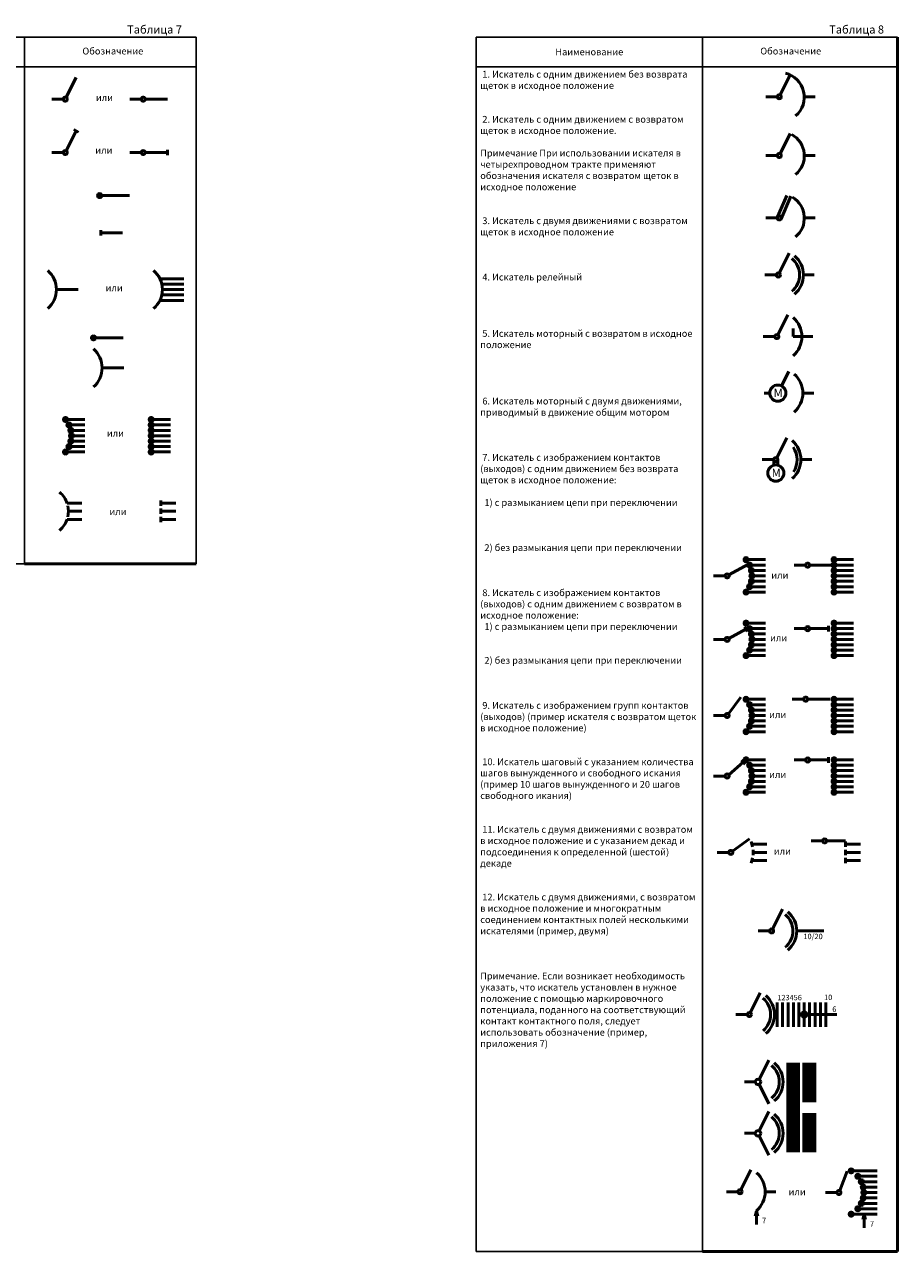
# Model space of a CAD drawing. Units: millimetres. Extents: x 2441 to 4766, y 634 to 1472.
# Drawn here: x 4202 to 4524, y 1018 to 1472 of the extents above; entities that cross this region are included whole.
import ezdxf

# ---------------------------------------------------------------- set-up
doc = ezdxf.new("R2010")
doc.units = ezdxf.units.MM
doc.layers.get('0').update_dxf_attribs({"color": 252})
for name, color, linetype, lineweight in [('основные линии', 7, 'Continuous', 50), ('основные линии @ 1', 7, 'Continuous', 50), ('рамка-тонкие линии', 7, 'Continuous', 30)]:
    doc.layers.add(name, color=color, linetype=linetype, lineweight=lineweight)
doc.layers.add('текст', color=7, linetype='Continuous')
doc.layers.add('текст @ 1', color=7, linetype='Continuous')
doc.styles.add('стиль 2.5 ГОСТ', font='txt', dxfattribs={"oblique": 15, "height": 2.5})
doc.styles.add('стиль 3.5 ГОСТ', font='txt', dxfattribs={"oblique": 15, "height": 3.5})
doc.styles.add('стиль 5 ГОСТ', font='txt', dxfattribs={"oblique": 15, "height": 5})

# ---------------------------------------------------------------- blocks, each defined once
blk = doc.blocks.new('*T11')
at = {"layer": 'рамка-тонкие линии', "color": 0, "linetype": 'ByBlock', "lineweight": -2, "transparency": 16777216}
for p, q in [((0, 0), (83.638623, 0)), ((0, 0), (0, -194.734932)), ((83.638623, 0), (83.638623, -194.734932)), ((0, -11), (83.638623, -11)), ((0, -194.734932), (83.638623, -194.734932))]:
    blk.add_line(p, q, dxfattribs=at)
at = {"layer": 'рамка-тонкие линии', "color": 0, "transparency": 16777216, "char_height": 2.5, "width": 80.638623}
for s, insert, attachment_point, style in [('{\\C256;Наименование}', (41.819311, -5.5), 5, 'стиль 2.5 ГОСТ'), ('{\\C256; 1. Щетка искателя с размыканием цепи при переключении\\P\\P\\P\\P 2. Щетка искателя без размыкания цепи при переключении\\P\\P\\P\\P 3. Контакт (выход) поля искателя\\P\\P\\P 4. Группа контактов (выходов) поля искателя\\P\\P\\P 5. Поле искателя контактное\\P\\P\\P\\P\\P\\P 6. Поле искателя контактное с исходным положением\\P\\PПримечание. Обозначение исходного положения применяют при необходимости\\P\\P 7. Поле искателя контактное с изображением контактов (выходов)\\P\\P\\P\\P 8. Поле искателя с изображением групп контактов (выходов)}', (1.5, -12.5), 1, 'стиль 3.5 ГОСТ')]:
    blk.add_mtext(s, dxfattribs=dict(at, insert=insert, attachment_point=attachment_point, style=style))
blk = doc.blocks.new('*T12')
at = {"layer": 'рамка-тонкие линии', "color": 0, "linetype": 'ByBlock', "lineweight": -2, "transparency": 16777216}
for p, q in [((0, 0), (83.638623, 0)), ((0, 0), (0, -449.01199)), ((83.638623, 0), (83.638623, -449.01199)), ((0, -11), (83.638623, -11)), ((0, -449.01199), (83.638623, -449.01199))]:
    blk.add_line(p, q, dxfattribs=at)
at = {"layer": 'рамка-тонкие линии', "color": 0, "transparency": 16777216, "char_height": 2.5, "width": 80.638623}
for s, insert, attachment_point, style in [('{\\C256;Наименование}', (41.819311, -5.5), 5, 'стиль 2.5 ГОСТ'), ('{\\C256; 1. Искатель с одним движением без возврата щеток в исходное положение\\P\\P\\P 2. Искатель с одним движением с возвратом щеток в исходное положение.\\P\\PПримечание При использовании искателя в четырехпроводном тракте применяют обозначения искателя с возвратом щеток в исходное положение\\P\\P\\P 3. Искатель с двумя движениями с возвратом щеток в исходное положение\\P\\P\\P\\P 4. Искатель релейный\\P\\P\\P\\P\\P 5. Искатель моторный с возвратом в исходное положение\\P\\P\\P\\P\\P 6. Искатель моторный с двумя движениями, приводимый в движение общим мотором\\P\\P\\P\\P 7. Искатель с изображением контактов (выходов) с одним движением без возврата щеток в исходное положение:\\P\\P  1) с размыканием цепи при переключении \\P\\P\\P\\P  2) без размыкания цепи при переключении\\P\\P\\P\\P  \\P 8. Искатель с изображением контактов (выходов) с одним движением с возвратом в исходное положение:\\P  1) с размыканием цепи при переключении\\P\\P\\P  2) без размыкания цепи при переключении\\P\\P\\P\\P 9. Искатель с изображением групп контактов (выходов) (пример искателя с возвратом щеток в исходное положение)\\P\\P\\P 10. Искатель шаговый с указанием количества шагов вынужденного и свободного искания (пример 10 шагов вынужденного и 20 шагов свободного икания)\\P\\P\\P 11. Искатель с двумя движениями с возвратом в исходное положение и с указанием декад и подсоединения к определенной (шестой) декаде\\P\\P\\P 12. Искатель с двумя движениями, с возвратом в исходное положение и многократным соединением контактных полей несколькими искателями (пример, двумя)\\P\\P\\P\\PПримечание. Если возникает необходимость указать, что искатель установлен в нужное положение с помощью маркировочного потенциала, поданного на соответствующий контакт контактного поля, следует использовать обозначение (пример, приложения 7)}', (1.5, -12.5), 1, 'стиль 3.5 ГОСТ')]:
    blk.add_mtext(s, dxfattribs=dict(at, insert=insert, attachment_point=attachment_point, style=style))

msp = doc.modelspace()

# ---------------------------------------------------------------- hatches: boundary and pattern name
at = {"layer": 'основные линии'}
h = msp.add_hatch(color=256, dxfattribs=at)
h.dxf.hatch_style = 1
h.paths.add_polyline_path([(4228.59, 1408.71, 1), (4230.09, 1408.71, 1)])
h = msp.add_hatch(color=256, dxfattribs=at)
h.dxf.hatch_style = 1
h.paths.add_polyline_path([(4226.31, 1356.09, 1), (4227.81, 1356.09, 1)])
h = msp.add_hatch(color=256, dxfattribs=at)
h.dxf.hatch_style = 1
h.paths.add_polyline_path([(4215.96, 1325.91, 1), (4217.46, 1325.91, 1)])
h = msp.add_hatch(color=256, dxfattribs=at)
h.dxf.hatch_style = 1
h.paths.add_polyline_path([(4217.26, 1323.91, 1), (4218.76, 1323.91, 1)])
h = msp.add_hatch(color=256, dxfattribs=at)
h.dxf.hatch_style = 1
h.paths.add_polyline_path([(4247.64, 1325.91, 1), (4249.14, 1325.91, 1)])
h = msp.add_hatch(color=256, dxfattribs=at)
h.dxf.hatch_style = 1
h.paths.add_polyline_path([(4247.64, 1323.91, 1), (4249.14, 1323.91, 1)])
h = msp.add_hatch(color=256, dxfattribs=at)
h.dxf.hatch_style = 1
h.paths.add_polyline_path([(4217.95, 1321.91, 1), (4219.45, 1321.91, 1)])
h = msp.add_hatch(color=256, dxfattribs=at)
h.dxf.hatch_style = 1
h.paths.add_polyline_path([(4218.17, 1319.91, 1), (4219.67, 1319.91, 1)])
h = msp.add_hatch(color=256, dxfattribs=at)
h.dxf.hatch_style = 1
h.paths.add_polyline_path([(4247.64, 1321.91, 1), (4249.14, 1321.91, 1)])
h = msp.add_hatch(color=256, dxfattribs=at)
h.dxf.hatch_style = 1
h.paths.add_polyline_path([(4247.64, 1319.91, 1), (4249.14, 1319.91, 1)])
h = msp.add_hatch(color=256, dxfattribs=at)
h.dxf.hatch_style = 1
h.paths.add_polyline_path([(4217.26, 1315.91, 1), (4218.76, 1315.91, 1)])
h = msp.add_hatch(color=256, dxfattribs=at)
h.dxf.hatch_style = 1
h.paths.add_polyline_path([(4217.95, 1317.91, 1), (4219.45, 1317.91, 1)])
h = msp.add_hatch(color=256, dxfattribs=at)
h.dxf.hatch_style = 1
h.paths.add_polyline_path([(4247.64, 1317.91, 1), (4249.14, 1317.91, 1)])
h = msp.add_hatch(color=256, dxfattribs=at)
h.dxf.hatch_style = 1
h.paths.add_polyline_path([(4247.64, 1315.91, 1), (4249.14, 1315.91, 1)])
h = msp.add_hatch(color=256, dxfattribs=at)
h.dxf.hatch_style = 1
h.paths.add_polyline_path([(4215.96, 1313.91, 1), (4217.46, 1313.91, 1)])
h = msp.add_hatch(color=256, dxfattribs=at)
h.dxf.hatch_style = 1
h.paths.add_polyline_path([(4247.64, 1313.91, 1), (4249.14, 1313.91, 1)])
h = msp.add_hatch(color=256, dxfattribs=at)
h.dxf.hatch_style = 1
h.paths.add_polyline_path([(4467.58, 1274.1, 1), (4469.08, 1274.1, 1)])
h = msp.add_hatch(color=256, dxfattribs=at)
h.dxf.hatch_style = 1
h.paths.add_polyline_path([(4500.11, 1274.1, 1), (4501.61, 1274.1, 1)])
h = msp.add_hatch(color=256, dxfattribs=at)
h.dxf.hatch_style = 1
h.paths.add_polyline_path([(4468.87, 1272.1, 1), (4470.37, 1272.1, 1)])
h = msp.add_hatch(color=256, dxfattribs=at)
h.dxf.hatch_style = 1
h.paths.add_polyline_path([(4469.56, 1270.1, 1), (4471.06, 1270.1, 1)])
h = msp.add_hatch(color=256, dxfattribs=at)
h.dxf.hatch_style = 1
h.paths.add_polyline_path([(4500.11, 1272.1, 1), (4501.61, 1272.1, 1)])
h = msp.add_hatch(color=256, dxfattribs=at)
h.dxf.hatch_style = 1
h.paths.add_polyline_path([(4500.11, 1270.1, 1), (4501.61, 1270.1, 1)])
h = msp.add_hatch(color=256, dxfattribs=at)
h.dxf.hatch_style = 1
h.paths.add_polyline_path([(4469.56, 1266.1, 1), (4471.06, 1266.1, 1)])
h = msp.add_hatch(color=256, dxfattribs=at)
h.dxf.hatch_style = 1
h.paths.add_polyline_path([(4469.78, 1268.1, 1), (4471.28, 1268.1, 1)])
h = msp.add_hatch(color=256, dxfattribs=at)
h.dxf.hatch_style = 1
h.paths.add_polyline_path([(4500.11, 1268.1, 1), (4501.61, 1268.1, 1)])
h = msp.add_hatch(color=256, dxfattribs=at)
h.dxf.hatch_style = 1
h.paths.add_polyline_path([(4500.11, 1266.1, 1), (4501.61, 1266.1, 1)])
h = msp.add_hatch(color=256, dxfattribs=at)
h.dxf.hatch_style = 1
h.paths.add_polyline_path([(4467.58, 1262.1, 1), (4469.08, 1262.1, 1)])
h = msp.add_hatch(color=256, dxfattribs=at)
h.dxf.hatch_style = 1
h.paths.add_polyline_path([(4468.87, 1264.1, 1), (4470.37, 1264.1, 1)])
h = msp.add_hatch(color=256, dxfattribs=at)
h.dxf.hatch_style = 1
h.paths.add_polyline_path([(4500.11, 1264.1, 1), (4501.61, 1264.1, 1)])
h = msp.add_hatch(color=256, dxfattribs=at)
h.dxf.hatch_style = 1
h.paths.add_polyline_path([(4500.11, 1262.1, 1), (4501.61, 1262.1, 1)])
h = msp.add_hatch(color=256, dxfattribs=at)
h.dxf.hatch_style = 1
h.paths.add_polyline_path([(4467.58, 1250.62, 1), (4469.08, 1250.62, 1)])
h = msp.add_hatch(color=256, dxfattribs=at)
h.dxf.hatch_style = 1
h.paths.add_polyline_path([(4468.87, 1248.62, 1), (4470.37, 1248.62, 1)])
h = msp.add_hatch(color=256, dxfattribs=at)
h.dxf.hatch_style = 1
h.paths.add_polyline_path([(4500.11, 1250.62, 1), (4501.61, 1250.62, 1)])
h = msp.add_hatch(color=256, dxfattribs=at)
h.dxf.hatch_style = 1
h.paths.add_polyline_path([(4500.11, 1248.62, 1), (4501.61, 1248.62, 1)])
h = msp.add_hatch(color=256, dxfattribs=at)
h.dxf.hatch_style = 1
h.paths.add_polyline_path([(4469.56, 1246.62, 1), (4471.06, 1246.62, 1)])
h = msp.add_hatch(color=256, dxfattribs=at)
h.dxf.hatch_style = 1
h.paths.add_polyline_path([(4469.56, 1242.62, 1), (4471.06, 1242.62, 1)])
h = msp.add_hatch(color=256, dxfattribs=at)
h.dxf.hatch_style = 1
h.paths.add_polyline_path([(4469.78, 1244.62, 1), (4471.28, 1244.62, 1)])
h = msp.add_hatch(color=256, dxfattribs=at)
h.dxf.hatch_style = 1
h.paths.add_polyline_path([(4500.11, 1246.62, 1), (4501.61, 1246.62, 1)])
h = msp.add_hatch(color=256, dxfattribs=at)
h.dxf.hatch_style = 1
h.paths.add_polyline_path([(4500.11, 1244.62, 1), (4501.61, 1244.62, 1)])
h = msp.add_hatch(color=256, dxfattribs=at)
h.dxf.hatch_style = 1
h.paths.add_polyline_path([(4500.11, 1242.62, 1), (4501.61, 1242.62, 1)])
h = msp.add_hatch(color=256, dxfattribs=at)
h.dxf.hatch_style = 1
h.paths.add_polyline_path([(4467.58, 1238.62, 1), (4469.08, 1238.62, 1)])
h = msp.add_hatch(color=256, dxfattribs=at)
h.dxf.hatch_style = 1
h.paths.add_polyline_path([(4468.87, 1240.62, 1), (4470.37, 1240.62, 1)])
h = msp.add_hatch(color=256, dxfattribs=at)
h.dxf.hatch_style = 1
h.paths.add_polyline_path([(4500.11, 1240.62, 1), (4501.61, 1240.62, 1)])
h = msp.add_hatch(color=256, dxfattribs=at)
h.dxf.hatch_style = 1
h.paths.add_polyline_path([(4500.11, 1238.62, 1), (4501.61, 1238.62, 1)])
h = msp.add_hatch(color=256, dxfattribs=at)
h.dxf.hatch_style = 1
h.paths.add_polyline_path([(4467.58, 1222.48, 1), (4469.08, 1222.48, 1)])
h = msp.add_hatch(color=256, dxfattribs=at)
h.dxf.hatch_style = 1
h.paths.add_polyline_path([(4468.87, 1220.48, 1), (4470.37, 1220.48, 1)])
h = msp.add_hatch(color=256, dxfattribs=at)
h.dxf.hatch_style = 1
h.paths.add_polyline_path([(4500.11, 1222.48, 1), (4501.61, 1222.48, 1)])
h = msp.add_hatch(color=256, dxfattribs=at)
h.dxf.hatch_style = 1
h.paths.add_polyline_path([(4500.11, 1220.48, 1), (4501.61, 1220.48, 1)])
h = msp.add_hatch(color=256, dxfattribs=at)
h.dxf.hatch_style = 1
h.paths.add_polyline_path([(4469.56, 1218.48, 1), (4471.06, 1218.48, 1)])
h = msp.add_hatch(color=256, dxfattribs=at)
h.dxf.hatch_style = 1
h.paths.add_polyline_path([(4469.78, 1216.48, 1), (4471.28, 1216.48, 1)])
h = msp.add_hatch(color=256, dxfattribs=at)
h.dxf.hatch_style = 1
h.paths.add_polyline_path([(4500.11, 1218.48, 1), (4501.61, 1218.48, 1)])
h = msp.add_hatch(color=256, dxfattribs=at)
h.dxf.hatch_style = 1
h.paths.add_polyline_path([(4500.11, 1216.48, 1), (4501.61, 1216.48, 1)])
h = msp.add_hatch(color=256, dxfattribs=at)
h.dxf.hatch_style = 1
h.paths.add_polyline_path([(4467.58, 1210.48, 1), (4469.08, 1210.48, 1)])
h = msp.add_hatch(color=256, dxfattribs=at)
h.dxf.hatch_style = 1
h.paths.add_polyline_path([(4468.87, 1212.48, 1), (4470.37, 1212.48, 1)])
h = msp.add_hatch(color=256, dxfattribs=at)
h.dxf.hatch_style = 1
h.paths.add_polyline_path([(4469.56, 1214.48, 1), (4471.06, 1214.48, 1)])
h = msp.add_hatch(color=256, dxfattribs=at)
h.dxf.hatch_style = 1
h.paths.add_polyline_path([(4500.11, 1214.48, 1), (4501.61, 1214.48, 1)])
h = msp.add_hatch(color=256, dxfattribs=at)
h.dxf.hatch_style = 1
h.paths.add_polyline_path([(4500.11, 1212.48, 1), (4501.61, 1212.48, 1)])
h = msp.add_hatch(color=256, dxfattribs=at)
h.dxf.hatch_style = 1
h.paths.add_polyline_path([(4500.11, 1210.48, 1), (4501.61, 1210.48, 1)])
h = msp.add_hatch(color=256, dxfattribs=at)
h.dxf.hatch_style = 1
h.paths.add_polyline_path([(4467.58, 1200.11, 1), (4469.08, 1200.11, 1)])
h = msp.add_hatch(color=256, dxfattribs=at)
h.dxf.hatch_style = 1
h.paths.add_polyline_path([(4468.87, 1198.11, 1), (4470.37, 1198.11, 1)])
h = msp.add_hatch(color=256, dxfattribs=at)
h.dxf.hatch_style = 1
h.paths.add_polyline_path([(4500.11, 1200.11, 1), (4501.61, 1200.11, 1)])
h = msp.add_hatch(color=256, dxfattribs=at)
h.dxf.hatch_style = 1
h.paths.add_polyline_path([(4500.11, 1198.11, 1), (4501.61, 1198.11, 1)])
h = msp.add_hatch(color=256, dxfattribs=at)
h.dxf.hatch_style = 1
h.paths.add_polyline_path([(4469.56, 1196.11, 1), (4471.06, 1196.11, 1)])
h = msp.add_hatch(color=256, dxfattribs=at)
h.dxf.hatch_style = 1
h.paths.add_polyline_path([(4469.78, 1194.11, 1), (4471.28, 1194.11, 1)])
h = msp.add_hatch(color=256, dxfattribs=at)
h.dxf.hatch_style = 1
h.paths.add_polyline_path([(4500.11, 1196.11, 1), (4501.61, 1196.11, 1)])
h = msp.add_hatch(color=256, dxfattribs=at)
h.dxf.hatch_style = 1
h.paths.add_polyline_path([(4500.11, 1194.11, 1), (4501.61, 1194.11, 1)])
h = msp.add_hatch(color=256, dxfattribs=at)
h.dxf.hatch_style = 1
h.paths.add_polyline_path([(4467.58, 1188.11, 1), (4469.08, 1188.11, 1)])
h = msp.add_hatch(color=256, dxfattribs=at)
h.dxf.hatch_style = 1
h.paths.add_polyline_path([(4468.87, 1190.11, 1), (4470.37, 1190.11, 1)])
h = msp.add_hatch(color=256, dxfattribs=at)
h.dxf.hatch_style = 1
h.paths.add_polyline_path([(4469.56, 1192.11, 1), (4471.06, 1192.11, 1)])
h = msp.add_hatch(color=256, dxfattribs=at)
h.dxf.hatch_style = 1
h.paths.add_polyline_path([(4500.11, 1192.11, 1), (4501.61, 1192.11, 1)])
h = msp.add_hatch(color=256, dxfattribs=at)
h.dxf.hatch_style = 1
h.paths.add_polyline_path([(4500.11, 1190.11, 1), (4501.61, 1190.11, 1)])
h = msp.add_hatch(color=256, dxfattribs=at)
h.dxf.hatch_style = 1
h.paths.add_polyline_path([(4500.11, 1188.11, 1), (4501.61, 1188.11, 1)])
h = msp.add_hatch(color=256, dxfattribs=at)
h.dxf.hatch_style = 1
h.paths.add_polyline_path([(4489.84, 1106.91, 0.414214), (4488.84, 1105.91, 0.414214), (4489.84, 1104.91)])
h.paths.add_polyline_path([(4490.84, 1105.91, 0.414214), (4489.84, 1106.91), (4489.84, 1104.91, 0.414214)])
h = msp.add_hatch(color=256, dxfattribs=at)
h.dxf.hatch_style = 1
h.paths.add_polyline_path([(4506.44, 1048.11, 1), (4507.94, 1048.11, 1)])
h = msp.add_hatch(color=256, dxfattribs=at)
h.dxf.hatch_style = 1
h.paths.add_polyline_path([(4508.91, 1046.11, 1), (4510.41, 1046.11, 1)])
h = msp.add_hatch(color=256, dxfattribs=at)
h.dxf.hatch_style = 1
h.paths.add_polyline_path([(4510.2, 1044.11, 1), (4511.7, 1044.11, 1)])
h = msp.add_hatch(color=256, dxfattribs=at)
h.dxf.hatch_style = 1
h.paths.add_polyline_path([(4510.89, 1042.11, 1), (4512.39, 1042.11, 1)])
h = msp.add_hatch(color=256, dxfattribs=at)
h.dxf.hatch_style = 1
h.paths.add_polyline_path([(4510.89, 1038.11, 1), (4512.39, 1038.11, 1)])
h = msp.add_hatch(color=256, dxfattribs=at)
h.dxf.hatch_style = 1
h.paths.add_polyline_path([(4511.11, 1040.11, 1), (4512.61, 1040.11, 1)])
h = msp.add_hatch(color=256, dxfattribs=at)
h.dxf.hatch_style = 1
h.paths.add_polyline_path([(4508.91, 1034.11, 1), (4510.41, 1034.11, 1)])
h = msp.add_hatch(color=256, dxfattribs=at)
h.dxf.hatch_style = 1
h.paths.add_polyline_path([(4510.2, 1036.11, 1), (4511.7, 1036.11, 1)])
h = msp.add_hatch(color=256, dxfattribs=at)
h.dxf.hatch_style = 1
h.paths.add_polyline_path([(4506.44, 1032.11, 1), (4507.94, 1032.11, 1)])

# ---------------------------------------------------------------- linework, layer by layer
for p, q in [((4524.31, 1018.32), (4524.31, 1467.33)), ((4216.96, 1445.04), (4220.65, 1452.41)), ((4480.93, 1445.9), (4484.62, 1453.33)), ((4211.63, 1444.36), (4215.88, 1444.36)), ((4240.45, 1444.36), (4244.7, 1444.36)), ((4246.2, 1444.36), (4254.45, 1444.36)), ((4475.6, 1445.23), (4479.85, 1445.23)), ((4489.87, 1445.23), (4493.87, 1445.23)), ((4216.96, 1425.28), (4220.65, 1432.66)), ((4219.76, 1433.11), (4221.55, 1432.21)), ((4480.93, 1424.19), (4484.62, 1431.63)), ((4211.63, 1424.61), (4215.88, 1424.61)), ((4240.45, 1424.61), (4244.7, 1424.61)), ((4246.2, 1424.61), (4254.45, 1424.61)), ((4254.45, 1425.61), (4254.45, 1423.61)), ((4475.6, 1423.52), (4479.85, 1423.52)), ((4489.87, 1423.52), (4493.87, 1423.52)), ((4230.09, 1408.71), (4240.34, 1408.71)), ((4479.95, 1400.81), (4483.37, 1408.79)), ((4481.25, 1400.06), (4484.85, 1408.45)), ((4475.6, 1400.44), (4479.85, 1400.44)), ((4489.87, 1400.44), (4493.87, 1400.44)), ((4229.8, 1395.94), (4229.8, 1393.94)), ((4229.8, 1394.94), (4237.8, 1394.94)), ((4480.6, 1380.02), (4484.29, 1387.4)), ((4475.26, 1379.35), (4479.51, 1379.35)), ((4489.53, 1379.35), (4493.53, 1379.35)), ((4251.63, 1377.97), (4260.53, 1377.97)), ((4252.31, 1375.97), (4260.53, 1375.97)), ((4213.38, 1373.97), (4221.38, 1373.97)), ((4251.63, 1369.97), (4260.53, 1369.97)), ((4252.31, 1371.97), (4260.53, 1371.97)), ((4252.53, 1373.97), (4260.53, 1373.97)), ((4480.04, 1357.23), (4483.73, 1364.61)), ((4474.71, 1356.56), (4478.96, 1356.56)), ((4485.72, 1359.58), (4485.71, 1356.58)), ((4485.73, 1356.58), (4492.98, 1356.56)), ((4227.81, 1356.09), (4238.06, 1356.09)), ((4230.27, 1344.99), (4238.27, 1344.99)), ((4481.41, 1338.35), (4484.1, 1343.72)), ((4475.07, 1335.67), (4477.07, 1335.67)), ((4489.34, 1335.67), (4493.34, 1335.67)), ((4216.71, 1325.91), (4223.92, 1325.91)), ((4248.39, 1325.91), (4255.59, 1325.91)), ((4218.01, 1323.91), (4223.92, 1323.91)), ((4218.7, 1321.91), (4223.92, 1321.91)), ((4248.39, 1323.91), (4255.59, 1323.91)), ((4248.39, 1321.91), (4255.59, 1321.91)), ((4218.01, 1315.91), (4223.92, 1315.91)), ((4218.7, 1317.91), (4223.92, 1317.91)), ((4218.92, 1319.91), (4223.92, 1319.91)), ((4248.39, 1319.91), (4255.59, 1319.91)), ((4248.39, 1317.91), (4255.59, 1317.91)), ((4248.39, 1315.91), (4255.59, 1315.91)), ((4479.68, 1311.78), (4483.37, 1319.16)), ((4216.71, 1313.91), (4223.92, 1313.91)), ((4248.39, 1313.91), (4255.59, 1313.91)), ((4474.34, 1311.11), (4478.59, 1311.11)), ((4478.59, 1311.11), (4478.59, 1308.94)), ((4480.09, 1311.11), (4480.09, 1308.94)), ((4488.61, 1311.11), (4492.61, 1311.11)), ((4217.3, 1294.98), (4222.8, 1294.98)), ((4251.99, 1295.98), (4251.99, 1293.98)), ((4251.99, 1294.98), (4257.49, 1294.98)), ((4251.99, 1292.98), (4251.99, 1290.98)), ((4217.3, 1288.98), (4222.8, 1288.98)), ((4217.8, 1291.98), (4222.8, 1291.98)), ((4251.99, 1291.98), (4257.49, 1291.98)), ((4251.99, 1289.98), (4251.99, 1287.98)), ((4251.99, 1288.98), (4257.49, 1288.98)), ((4201.58, 1272.6), (4265.08, 1272.6)), ((4462, 1268.46), (4469.24, 1272.41)), ((4468.33, 1274.1), (4475.53, 1274.1)), ((4469.62, 1272.1), (4475.53, 1272.1)), ((4486.11, 1272.07), (4490.36, 1272.07)), ((4491.86, 1272.07), (4500.11, 1272.07)), ((4500.86, 1274.1), (4508.07, 1274.1)), ((4500.86, 1272.1), (4508.07, 1272.1)), ((4456.34, 1268.1), (4460.59, 1268.1)), ((4470.31, 1270.1), (4475.53, 1270.1)), ((4470.31, 1266.1), (4475.53, 1266.1)), ((4470.53, 1268.1), (4475.53, 1268.1)), ((4500.86, 1270.1), (4508.07, 1270.1)), ((4500.86, 1268.1), (4508.07, 1268.1)), ((4500.86, 1266.1), (4508.07, 1266.1)), ((4468.33, 1262.1), (4475.53, 1262.1)), ((4469.62, 1264.1), (4475.53, 1264.1)), ((4500.86, 1264.1), (4508.07, 1264.1)), ((4500.86, 1262.1), (4508.07, 1262.1)), ((4462, 1244.98), (4468.26, 1248.39)), ((4467.78, 1249.27), (4468.74, 1247.51)), ((4468.33, 1250.62), (4475.53, 1250.62)), ((4469.62, 1248.62), (4475.53, 1248.62)), ((4486.11, 1248.59), (4490.36, 1248.59)), ((4491.86, 1248.59), (4498.86, 1248.59)), ((4498.86, 1249.59), (4498.86, 1247.59)), ((4500.86, 1250.62), (4508.07, 1250.62)), ((4500.86, 1248.62), (4508.07, 1248.62)), ((4456.34, 1244.62), (4460.59, 1244.62)), ((4470.31, 1246.62), (4475.53, 1246.62)), ((4470.53, 1244.62), (4475.53, 1244.62)), ((4500.86, 1246.62), (4508.07, 1246.62)), ((4500.86, 1244.62), (4508.07, 1244.62)), ((4468.33, 1238.62), (4475.53, 1238.62)), ((4469.62, 1240.62), (4475.53, 1240.62)), ((4470.31, 1242.62), (4475.53, 1242.62)), ((4500.86, 1242.62), (4508.07, 1242.62)), ((4500.86, 1240.62), (4508.07, 1240.62)), ((4500.86, 1238.62), (4508.07, 1238.62)), ((4461.79, 1217.08), (4466.43, 1223.24)), ((4468.33, 1222.48), (4475.53, 1222.48)), ((4469.62, 1220.48), (4475.53, 1220.48)), ((4485.4, 1222.52), (4489.65, 1222.52)), ((4491.15, 1222.52), (4499.4, 1222.52)), ((4500.86, 1222.48), (4508.07, 1222.48)), ((4500.86, 1220.48), (4508.07, 1220.48)), ((4456.34, 1216.48), (4460.59, 1216.48)), ((4470.31, 1218.48), (4475.53, 1218.48)), ((4470.53, 1216.48), (4475.53, 1216.48)), ((4500.86, 1218.48), (4508.07, 1218.48)), ((4500.86, 1216.48), (4508.07, 1216.48)), ((4469.62, 1212.48), (4475.53, 1212.48)), ((4470.31, 1214.48), (4475.53, 1214.48)), ((4500.86, 1214.48), (4508.07, 1214.48)), ((4500.86, 1212.48), (4508.07, 1212.48)), ((4468.33, 1210.48), (4475.53, 1210.48)), ((4500.86, 1210.48), (4508.07, 1210.48)), ((4461.91, 1194.6), (4467.32, 1199.25)), ((4466.67, 1200), (4467.97, 1198.49)), ((4468.33, 1200.11), (4475.53, 1200.11)), ((4469.62, 1198.11), (4475.53, 1198.11)), ((4486.11, 1200.03), (4490.36, 1200.03)), ((4491.86, 1200.03), (4498.86, 1200.03)), ((4498.86, 1201.03), (4498.86, 1199.03)), ((4500.86, 1200.11), (4508.07, 1200.11)), ((4500.86, 1198.11), (4508.07, 1198.11)), ((4456.34, 1194.11), (4460.59, 1194.11)), ((4470.31, 1196.11), (4475.53, 1196.11)), ((4470.53, 1194.11), (4475.53, 1194.11)), ((4500.86, 1196.11), (4508.07, 1196.11)), ((4500.86, 1194.11), (4508.07, 1194.11)), ((4469.62, 1190.11), (4475.53, 1190.11)), ((4470.31, 1192.11), (4475.53, 1192.11)), ((4500.86, 1192.11), (4508.07, 1192.11)), ((4500.86, 1190.11), (4508.07, 1190.11)), ((4468.33, 1188.11), (4475.53, 1188.11)), ((4500.86, 1188.11), (4508.07, 1188.11)), ((4463.32, 1166.31), (4469.57, 1170.82)), ((4457.71, 1165.87), (4461.96, 1165.87)), ((4470.24, 1169.85), (4470.66, 1167.89)), ((4470.45, 1168.87), (4475.95, 1168.87)), ((4470.95, 1166.87), (4470.95, 1164.87)), ((4470.95, 1165.87), (4475.95, 1165.87)), ((4492.39, 1170.12), (4496.64, 1170.12)), ((4498.14, 1170.12), (4505.14, 1170.12)), ((4505.14, 1169.87), (4505.14, 1167.87)), ((4505.14, 1168.87), (4510.64, 1168.87)), ((4505.14, 1166.87), (4505.14, 1164.87)), ((4505.14, 1165.87), (4510.64, 1165.87)), ((4470.66, 1163.85), (4470.24, 1161.89)), ((4470.45, 1162.87), (4475.95, 1162.87)), ((4505.14, 1163.87), (4505.14, 1161.87)), ((4505.14, 1162.87), (4510.64, 1162.87)), ((4478.11, 1137.49), (4481.8, 1144.87)), ((4472.78, 1136.82), (4477.03, 1136.82)), ((4487.05, 1136.82), (4497.05, 1136.82)), ((4469.9, 1106.58), (4473.59, 1113.96)), ((4479.84, 1110.41), (4479.84, 1101.41)), ((4481.84, 1110.41), (4481.84, 1101.41)), ((4483.84, 1110.41), (4483.84, 1101.41)), ((4485.84, 1110.41), (4485.84, 1101.41)), ((4487.84, 1110.41), (4487.84, 1101.41)), ((4489.84, 1110.41), (4489.84, 1101.41)), ((4491.84, 1110.41), (4491.84, 1101.41)), ((4493.84, 1110.41), (4493.84, 1101.41)), ((4495.84, 1110.41), (4495.84, 1101.41)), ((4497.84, 1110.41), (4497.84, 1101.41)), ((4464.57, 1105.91), (4468.82, 1105.91)), ((4489.84, 1105.91), (4501.84, 1105.91)), ((4473.2, 1081.91), (4476.78, 1089.06)), ((4483.75, 1088.01), (4483.75, 1055.01)), ((4484.75, 1088.01), (4484.75, 1055.01)), ((4485.75, 1088.01), (4485.75, 1055.01)), ((4486.75, 1088.01), (4486.75, 1055.01)), ((4487.75, 1088.01), (4487.75, 1055.01)), ((4489.75, 1073.51), (4489.75, 1088.01)), ((4490.75, 1073.51), (4490.75, 1088.01)), ((4491.75, 1073.51), (4491.75, 1088.01)), ((4492.75, 1073.51), (4492.75, 1088.01)), ((4493.75, 1073.51), (4493.75, 1088.01)), ((4467.75, 1081.01), (4471.75, 1081.01)), ((4473.2, 1080.12), (4476.78, 1072.96)), ((4473.2, 1062.91), (4476.78, 1070.06)), ((4489.75, 1055.01), (4489.75, 1069.51)), ((4490.75, 1055.01), (4490.75, 1069.51)), ((4491.75, 1055.01), (4491.75, 1069.51)), ((4492.75, 1055.01), (4492.75, 1069.51)), ((4493.75, 1055.01), (4493.75, 1069.51)), ((4467.75, 1062.01), (4471.75, 1062.01)), ((4473.2, 1061.12), (4476.78, 1053.96)), ((4466.46, 1041.08), (4470.15, 1048.45)), ((4502.94, 1040.81), (4505.67, 1048.02)), ((4507.19, 1048.11), (4516.86, 1048.11)), ((4509.66, 1046.11), (4516.86, 1046.11)), ((4510.95, 1044.11), (4516.86, 1044.11)), ((4461.12, 1040.4), (4465.37, 1040.4)), ((4475.39, 1040.4), (4479.39, 1040.4)), ((4497.67, 1040.11), (4501.92, 1040.11)), ((4511.64, 1042.11), (4516.86, 1042.11)), ((4511.86, 1040.11), (4516.86, 1040.11)), ((4510.95, 1036.11), (4516.86, 1036.11)), ((4511.64, 1038.11), (4516.86, 1038.11)), ((4471.64, 1031.35), (4472.14, 1033.35)), ((4472.14, 1033.35), (4472.14, 1028.35)), ((4472.64, 1031.35), (4472.14, 1033.35)), ((4507.19, 1032.11), (4516.86, 1032.11)), ((4509.66, 1034.11), (4516.86, 1034.11)), ((4511.53, 1030.11), (4512.03, 1032.11)), ((4512.03, 1032.11), (4512.03, 1027.11)), ((4512.53, 1030.11), (4512.03, 1032.11)), ((4452.2, 1018.32), (4524.31, 1018.32))]:
    msp.add_line(p, q, dxfattribs=at)
for centre, radius in [((4216.63, 1444.36), 0.75), ((4245.45, 1444.36), 0.75), ((4480.6, 1445.23), 0.75), ((4216.63, 1424.61), 0.75), ((4245.45, 1424.61), 0.75), ((4480.6, 1423.52), 0.75), ((4229.34, 1408.71), 0.75), ((4480.6, 1400.44), 0.75), ((4480.26, 1379.35), 0.75), ((4227.06, 1356.09), 0.75), ((4479.71, 1356.56), 0.75), ((4480.07, 1335.67), 3), ((4216.71, 1325.91), 0.75), ((4218.01, 1323.91), 0.75), ((4248.39, 1325.91), 0.75), ((4248.39, 1323.91), 0.75), ((4218.7, 1321.91), 0.75), ((4218.92, 1319.91), 0.75), ((4248.39, 1321.91), 0.75), ((4248.39, 1319.91), 0.75), ((4218.01, 1315.91), 0.75), ((4218.7, 1317.91), 0.75), ((4248.39, 1317.91), 0.75), ((4248.39, 1315.91), 0.75), ((4216.71, 1313.91), 0.75), ((4248.39, 1313.91), 0.75), ((4479.34, 1311.11), 0.75), ((4479.34, 1306.11), 3), ((4468.33, 1274.1), 0.75), ((4500.86, 1274.1), 0.75), ((4469.62, 1272.1), 0.75), ((4470.31, 1270.1), 0.75), ((4491.11, 1272.07), 0.75), ((4500.86, 1272.1), 0.75), ((4500.86, 1270.1), 0.75), ((4461.34, 1268.1), 0.75), ((4470.31, 1266.1), 0.75), ((4470.53, 1268.1), 0.75), ((4500.86, 1268.1), 0.75), ((4500.86, 1266.1), 0.75), ((4468.33, 1262.1), 0.75), ((4469.62, 1264.1), 0.75), ((4500.86, 1264.1), 0.75), ((4500.86, 1262.1), 0.75), ((4468.33, 1250.62), 0.75), ((4469.62, 1248.62), 0.75), ((4491.11, 1248.59), 0.75), ((4500.86, 1250.62), 0.75), ((4500.86, 1248.62), 0.75), ((4461.34, 1244.62), 0.75), ((4470.31, 1246.62), 0.75), ((4470.31, 1242.62), 0.75), ((4470.53, 1244.62), 0.75), ((4500.86, 1246.62), 0.75), ((4500.86, 1244.62), 0.75), ((4500.86, 1242.62), 0.75), ((4468.33, 1238.62), 0.75), ((4469.62, 1240.62), 0.75), ((4500.86, 1240.62), 0.75), ((4500.86, 1238.62), 0.75), ((4468.33, 1222.48), 0.75), ((4469.62, 1220.48), 0.75), ((4490.4, 1222.52), 0.75), ((4500.86, 1222.48), 0.75), ((4500.86, 1220.48), 0.75), ((4461.34, 1216.48), 0.75), ((4470.31, 1218.48), 0.75), ((4470.53, 1216.48), 0.75), ((4500.86, 1218.48), 0.75), ((4500.86, 1216.48), 0.75), ((4468.33, 1210.48), 0.75), ((4469.62, 1212.48), 0.75), ((4470.31, 1214.48), 0.75), ((4500.86, 1214.48), 0.75), ((4500.86, 1212.48), 0.75), ((4500.86, 1210.48), 0.75), ((4468.33, 1200.11), 0.75), ((4469.62, 1198.11), 0.75), ((4491.11, 1200.03), 0.75), ((4500.86, 1200.11), 0.75), ((4500.86, 1198.11), 0.75), ((4461.34, 1194.11), 0.75), ((4470.31, 1196.11), 0.75), ((4470.53, 1194.11), 0.75), ((4500.86, 1196.11), 0.75), ((4500.86, 1194.11), 0.75), ((4468.33, 1188.11), 0.75), ((4469.62, 1190.11), 0.75), ((4470.31, 1192.11), 0.75), ((4500.86, 1192.11), 0.75), ((4500.86, 1190.11), 0.75), ((4500.86, 1188.11), 0.75), ((4497.39, 1170.12), 0.75), ((4462.71, 1165.87), 0.75), ((4477.78, 1136.82), 0.75), ((4489.84, 1105.91), 1), ((4469.57, 1105.91), 0.75), ((4472.75, 1081.01), 1), ((4472.75, 1062.01), 1), ((4507.19, 1048.11), 0.75), ((4509.66, 1046.11), 0.75), ((4510.95, 1044.11), 0.75), ((4466.12, 1040.4), 0.75), ((4502.67, 1040.11), 0.75), ((4511.64, 1042.11), 0.75), ((4511.64, 1038.11), 0.75), ((4511.86, 1040.11), 0.75), ((4509.66, 1034.11), 0.75), ((4510.95, 1036.11), 0.75), ((4507.19, 1032.11), 0.75)]:
    msp.add_circle(centre, radius, dxfattribs=at)
for centre, radius, start, end in [((4480.82, 1445.12), 9.05, 309.8359, 76.935), ((4480.85, 1423.41), 9.02, 309.7412, 60.9512), ((4480.85, 1400.33), 9.02, 309.7412, 58.9673), ((4480.26, 1379.35), 7.85, 309.7899, 50.4013), ((4480.26, 1379.35), 9.27, 310.4888, 49.5111), ((4204.11, 1373.97), 9.27, 310.4888, 49.5111), ((4243.26, 1373.97), 9.27, 310.4888, 49.5111), ((4479.71, 1356.56), 9.27, 310.4888, 49.5111), ((4221, 1344.99), 9.27, 310.4888, 49.5111), ((4480.07, 1335.67), 9.27, 310.4888, 49.5111), ((4479.34, 1311.11), 9.27, 310.4888, 49.5111), ((4479.05, 1311.04), 8.14, 326.354, 34.3686), ((4208.53, 1291.98), 9.27, 18.231, 49.5111), ((4208.53, 1291.98), 9.27, 347.5399, 12.4599), ((4208.53, 1291.98), 9.27, 310.4888, 341.7689), ((4477.78, 1136.82), 9.27, 310.4888, 49.5111), ((4477.78, 1136.82), 7.85, 309.7899, 50.4013), ((4469.57, 1105.91), 7.85, 309.7899, 50.4013), ((4469.57, 1105.91), 9.27, 310.4888, 49.5111), ((4472.75, 1081.01), 7.85, 309.7899, 50.4013), ((4472.75, 1081.01), 9.27, 310.4888, 49.5111), ((4472.75, 1062.01), 7.85, 309.7899, 50.4013), ((4472.75, 1062.01), 9.27, 310.4888, 49.5111), ((4466.12, 1040.4), 9.27, 310.4888, 49.5111)]:
    msp.add_arc(centre, radius, start, end, dxfattribs=at)
at = {"layer": 'рамка-тонкие линии'}
for p, q in [((4201.58, 1467.33), (4265.08, 1467.33)), ((4265.08, 1467.33), (4265.08, 1272.6)), ((4452.2, 1467.33), (4524.31, 1467.33)), ((4265.08, 1456.33), (4201.58, 1456.33)), ((4524.31, 1456.33), (4452.2, 1456.33))]:
    msp.add_line(p, q, dxfattribs=at)

# ---------------------------------------------------------------- block references
for name, p in [('*T11', (4117.94, 1467.33)), ('*T12', (4368.56, 1467.33))]:
    msp.add_blockref(name, p)

# ---------------------------------------------------------------- texts
at = {"layer": 'основные линии', "char_height": 2, "width": 1.5019, "attachment_point": 1, "style": 'стиль 5 ГОСТ'}
for s, insert in [('10', (4497.19, 1113.26)), ('6', (4500.21, 1108.91)), ('7', (4474.25, 1030.76)), ('7', (4514.14, 1029.51))]:
    msp.add_mtext(s, dxfattribs=dict(at, insert=insert))
at = {"layer": 'основные линии @ 1', "attachment_point": 1, "style": 'стиль 5 ГОСТ'}
for s, width, insert, char_height in [('М', 11.6992, (4478.55, 1337.26), 3), ('М', 11.6992, (4477.83, 1307.7), 3), ('10/20', 11.4497, (4489.53, 1135.79), 2), ('123456', 18.2802, (4479.88, 1113.18), 2)]:
    msp.add_mtext_dynamic_manual_height_columns(s, width=width, gutter_width=25, heights=[0], dxfattribs=dict(at, insert=insert, char_height=char_height))
at = {"layer": 'текст', "char_height": 2.5, "width": 24.8571, "attachment_point": 1, "style": 'стиль 5 ГОСТ'}
for insert in [(4222.97, 1463.38), (4473.59, 1463.38)]:
    msp.add_mtext('Обозначение', dxfattribs=dict(at, insert=insert))
at = {"layer": 'текст @ 1', "attachment_point": 1}
for s, width, insert, char_height, style in [('Таблица 7', 48.0222, (4239.51, 1471.6), 3, 'стиль 5 ГОСТ'), ('Таблица 8', 48.0222, (4499.06, 1471.6), 3, 'стиль 5 ГОСТ'), ('или', 30.0284, (4227.96, 1446.16), 2.5, 'стиль 2.5 ГОСТ'), ('или', 30.0284, (4227.73, 1426.7), 2.5, 'стиль 2.5 ГОСТ'), ('или', 30.0284, (4231.55, 1375.8), 2.5, 'стиль 2.5 ГОСТ'), ('или', 30.0284, (4232.02, 1322.1), 2.5, 'стиль 2.5 ГОСТ'), ('или', 30.0284, (4232.94, 1293.06), 2.5, 'стиль 2.5 ГОСТ'), ('или', 30.0284, (4477.66, 1269.62), 2.5, 'стиль 2.5 ГОСТ'), ('или', 30.0284, (4477.2, 1246.39), 2.5, 'стиль 2.5 ГОСТ'), ('или', 30.0284, (4476.85, 1218), 2.5, 'стиль 2.5 ГОСТ'), ('или', 30.0284, (4476.85, 1195.91), 2.5, 'стиль 2.5 ГОСТ'), ('или', 30.0284, (4478.6, 1167.57), 2.5, 'стиль 2.5 ГОСТ'), ('или', 30.0284, (4484.05, 1041.6), 2.5, 'стиль 2.5 ГОСТ')]:
    msp.add_mtext_dynamic_manual_height_columns(s, width=width, gutter_width=25, heights=[0], dxfattribs=dict(at, insert=insert, char_height=char_height, style=style))

doc.saveas('drawing.dxf')
